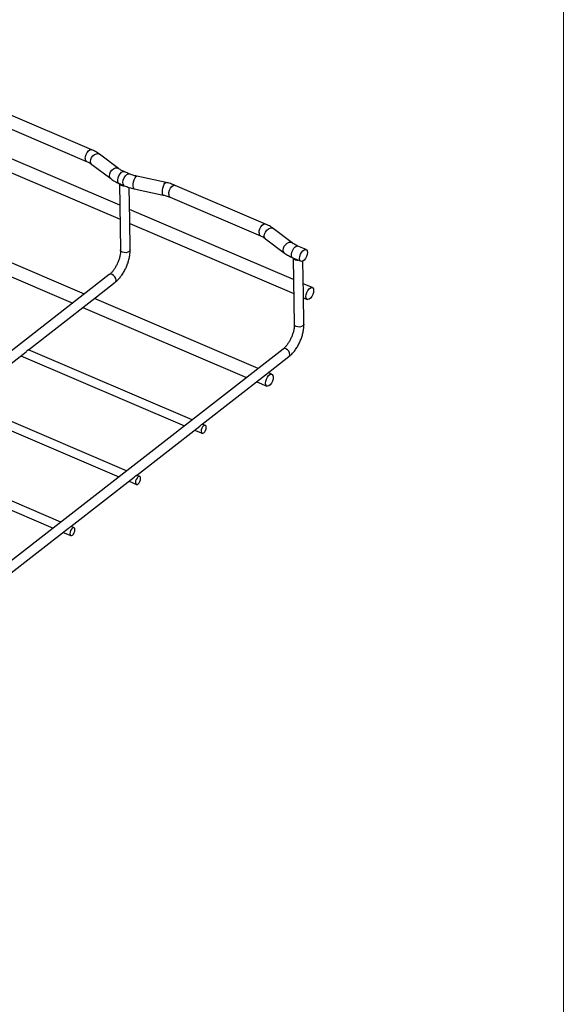
# Model space of a CAD drawing. Units: inches. Extents: x 0.2 to 8.3, y 0.2 to 10.8.
# Drawn here: x 7.1 to 8.3, y 4.1 to 6.3 of the extents above; entities that cross this region are included whole.
import ezdxf

# ---------------------------------------------------------------- set-up
doc = ezdxf.new("R2010")
doc.units = ezdxf.units.IN
doc.header["$MEASUREMENT"] = 0

msp = doc.modelspace()

# ---------------------------------------------------------------- linework, layer by layer
at = {"color": 7, "linetype": 'Continuous', "lineweight": 18}
msp.add_line((8.3219, 0.2343), (8.3219, 10.7868), dxfattribs=at)
at = {"color": 7, "linetype": 'Continuous', "lineweight": 25}
for p, q in [((7.2563, 5.9849), (7.0522, 6.0722)), ((7.0408, 6.0455), (7.2449, 5.9582)), ((7.3199, 5.8596), (6.9491, 6.0181)), ((6.9496, 5.9863), (7.3204, 5.8278)), ((7.3167, 5.9426), (7.2739, 5.9749)), ((7.2564, 5.9517), (7.2992, 5.9195)), ((7.3413, 5.9303), (7.3296, 5.9353)), ((7.4243, 5.9108), (7.3583, 5.925)), ((7.3178, 5.9088), (7.3181, 5.9086)), ((7.3181, 5.9086), (7.3299, 5.9036)), ((7.3191, 5.9082), (7.3215, 5.7584)), ((7.3421, 5.8257), (7.3409, 5.8997)), ((7.3522, 5.8966), (7.4181, 5.8824)), ((7.6489, 5.817), (7.4448, 5.9043)), ((7.4334, 5.8776), (7.6375, 5.7903)), ((7.7125, 5.6916), (7.3417, 5.8502)), ((7.3432, 5.7587), (7.3421, 5.8257)), ((7.24, 5.659), (6.8702, 5.8172)), ((7.3422, 5.8184), (7.713, 5.6598)), ((7.7093, 5.7747), (7.6665, 5.807)), ((6.844, 5.7968), (7.2138, 5.6386)), ((7.649, 5.7838), (7.6918, 5.7515)), ((7.7406, 5.7595), (7.7222, 5.7674)), ((7.7104, 5.7409), (7.7107, 5.7407)), ((7.7107, 5.7407), (7.7292, 5.7328)), ((7.7117, 5.7403), (7.7141, 5.5905)), ((7.7347, 5.6577), (7.7335, 5.7333)), ((7.2961, 5.7027), (6.5827, 5.1472)), ((7.2567, 5.6445), (7.3094, 5.6856)), ((7.7548, 5.6736), (7.7343, 5.6823)), ((7.6326, 5.4911), (7.2628, 5.6492)), ((7.7358, 5.5908), (7.7347, 5.6577)), ((7.7348, 5.6505), (7.7434, 5.6469)), ((7.1133, 5.5329), (7.2567, 5.6445)), ((7.2366, 5.6289), (7.6064, 5.4707)), ((7.6887, 5.5347), (6.8462, 4.8787)), ((6.9649, 5.4174), (7.1079, 5.5287)), ((7.0963, 5.5197), (7.4662, 5.3615)), ((7.4835, 5.3749), (7.1136, 5.5331)), ((7.6493, 5.4766), (7.702, 5.5177)), ((7.5059, 5.365), (7.6493, 5.4766)), ((7.6635, 5.4779), (7.6554, 5.4813)), ((7.6292, 5.461), (7.652, 5.4512)), ((6.948, 5.4042), (7.3178, 5.246)), ((7.3351, 5.2595), (6.9653, 5.4176)), ((7.3575, 5.2495), (7.5006, 5.3608)), ((7.5131, 5.3623), (7.5062, 5.3652)), ((7.4889, 5.3517), (7.5056, 5.3446)), ((7.1868, 5.144), (6.8169, 5.3021)), ((6.7996, 5.2887), (7.1695, 5.1305)), ((7.3648, 5.2468), (7.3579, 5.2497)), ((7.2092, 5.134), (7.3523, 5.2453)), ((7.3406, 5.2362), (7.3572, 5.2291)), ((7.0609, 5.0185), (7.2039, 5.1299)), ((7.1922, 5.1208), (7.2089, 5.1136)), ((7.2165, 5.1313), (7.2096, 5.1342))]:
    msp.add_line(p, q, dxfattribs=at)
at = {"color": 8, "linetype": 'Continuous', "lineweight": 25, "flags": 128}
for points in [[(7.2419, 5.9647), (7.2424, 5.9692), (7.2438, 5.9739), (7.2461, 5.9784), (7.2489, 5.982), (7.252, 5.9844), (7.2548, 5.9852), (7.2564, 5.9849)], [(7.2536, 5.9581), (7.2542, 5.9625), (7.2562, 5.9669), (7.2592, 5.9709), (7.2629, 5.974), (7.267, 5.9759), (7.2708, 5.9762), (7.2739, 5.9749), (7.2739, 5.9749)], [(7.2564, 5.9517), (7.2543, 5.9544), (7.2536, 5.9581)], [(7.2963, 5.9258), (7.297, 5.9302), (7.2989, 5.9347), (7.302, 5.9387), (7.3057, 5.9418), (7.3097, 5.9436), (7.3135, 5.9439), (7.3166, 5.9427)], [(7.2992, 5.9195), (7.2971, 5.9221), (7.2963, 5.9258)], [(7.3181, 5.9086), (7.3169, 5.9095), (7.3154, 5.9124), (7.3151, 5.9165), (7.316, 5.9213), (7.3178, 5.9262), (7.3205, 5.9306), (7.3237, 5.9338), (7.3268, 5.9355), (7.3296, 5.9353)], [(7.3299, 5.9036), (7.3287, 5.9045), (7.3272, 5.9073), (7.3269, 5.9114), (7.3277, 5.9163), (7.3296, 5.9212), (7.3323, 5.9255), (7.3354, 5.9288), (7.3386, 5.9304), (7.3413, 5.9303)], [(7.35, 5.9029), (7.3502, 5.9074), (7.3511, 5.9123), (7.3525, 5.9171), (7.3542, 5.9211), (7.356, 5.9238), (7.3577, 5.925), (7.3583, 5.925)], [(7.3522, 5.8966), (7.3514, 5.8971), (7.3504, 5.8993), (7.35, 5.9029)], [(7.4159, 5.8887), (7.4162, 5.8932), (7.417, 5.8981), (7.4184, 5.9028), (7.4201, 5.9068), (7.4219, 5.9096), (7.4237, 5.9108), (7.4243, 5.9108)], [(7.4303, 5.8841), (7.4308, 5.8886), (7.4323, 5.8933), (7.4345, 5.8978), (7.4374, 5.9014), (7.4404, 5.9038), (7.4433, 5.9046), (7.4448, 5.9043)], [(7.4181, 5.8824), (7.4173, 5.8829), (7.4163, 5.8851), (7.4159, 5.8887)], [(7.6345, 5.7968), (7.635, 5.8013), (7.6364, 5.806), (7.6387, 5.8105), (7.6415, 5.8141), (7.6446, 5.8165), (7.6475, 5.8173), (7.649, 5.817)], [(7.6462, 5.7902), (7.6468, 5.7945), (7.6488, 5.799), (7.6518, 5.803), (7.6555, 5.8061), (7.6596, 5.8079), (7.6634, 5.8082), (7.6665, 5.807), (7.6665, 5.807)], [(7.649, 5.7838), (7.6469, 5.7865), (7.6462, 5.7902)], [(7.6889, 5.7579), (7.6896, 5.7623), (7.6915, 5.7667), (7.6946, 5.7708), (7.6983, 5.7739), (7.7023, 5.7757), (7.7061, 5.776), (7.7092, 5.7748)], [(7.7107, 5.7407), (7.7095, 5.7416), (7.708, 5.7444), (7.7077, 5.7485), (7.7086, 5.7534), (7.7105, 5.7583), (7.7131, 5.7627), (7.7163, 5.7659), (7.7194, 5.7676), (7.7222, 5.7674)], [(7.341, 5.7549), (7.3378, 5.7532), (7.3338, 5.7523), (7.3296, 5.7524), (7.3258, 5.7535), (7.323, 5.7553), (7.3216, 5.7576), (7.3215, 5.7584)], [(7.3432, 5.7587), (7.3428, 5.7571), (7.341, 5.7549)], [(7.6918, 5.7515), (7.6897, 5.7542), (7.6889, 5.7579)], [(7.3114, 5.6904), (7.3107, 5.6941), (7.3088, 5.6977), (7.3059, 5.7008), (7.3026, 5.7029), (7.2993, 5.7037), (7.2965, 5.703), (7.2961, 5.7027)], [(7.3094, 5.6856), (7.3108, 5.6873), (7.3114, 5.6904)], [(7.7336, 5.5869), (7.7304, 5.5853), (7.7264, 5.5844), (7.7222, 5.5845), (7.7184, 5.5856), (7.7156, 5.5874), (7.7142, 5.5897), (7.7141, 5.5905)], [(7.7358, 5.5908), (7.7354, 5.5892), (7.7336, 5.5869)], [(7.704, 5.5225), (7.7033, 5.5262), (7.7014, 5.5298), (7.6985, 5.5329), (7.6952, 5.535), (7.6919, 5.5358), (7.6891, 5.535), (7.6887, 5.5347)], [(7.702, 5.5177), (7.7034, 5.5194), (7.704, 5.5225)]]:
    msp.add_lwpolyline(points, dxfattribs=at)
at = {"color": 7, "linetype": 'Continuous', "lineweight": 25, "flags": 128}
for points in [[(7.7261, 5.7394), (7.7266, 5.7438), (7.7281, 5.7486), (7.7304, 5.753), (7.7332, 5.7566), (7.7362, 5.759), (7.7391, 5.7598), (7.7415, 5.759), (7.7431, 5.7566), (7.7437, 5.753), (7.7432, 5.7485), (7.7417, 5.7438), (7.7394, 5.7394), (7.7366, 5.7357), (7.7336, 5.7334), (7.7307, 5.7325), (7.7283, 5.7334), (7.7267, 5.7357), (7.7261, 5.7394)], [(7.7403, 5.6534), (7.7408, 5.6579), (7.7422, 5.6626), (7.7445, 5.667), (7.7474, 5.6707), (7.7504, 5.673), (7.7533, 5.6739), (7.7556, 5.673), (7.7572, 5.6707), (7.7578, 5.667), (7.7573, 5.6626), (7.7559, 5.6578), (7.7536, 5.6534), (7.7508, 5.6498), (7.7477, 5.6474), (7.7448, 5.6466), (7.7425, 5.6474), (7.7409, 5.6498), (7.7403, 5.6534)], [(7.649, 5.4577), (7.6495, 5.4622), (7.6509, 5.4669), (7.6532, 5.4714), (7.656, 5.475), (7.6591, 5.4773), (7.662, 5.4782), (7.6643, 5.4773), (7.6659, 5.475), (7.6665, 5.4713), (7.666, 5.4669), (7.6646, 5.4621), (7.6623, 5.4577), (7.6595, 5.4541), (7.6564, 5.4517), (7.6535, 5.4509), (7.6512, 5.4517), (7.6496, 5.4541), (7.649, 5.4577)], [(7.5151, 5.3579), (7.5146, 5.3606), (7.5133, 5.3621), (7.5114, 5.3624), (7.5092, 5.3613), (7.507, 5.3589), (7.5052, 5.3558), (7.504, 5.3523), (7.5036, 5.3489), (7.5041, 5.3463), (7.5053, 5.3447), (7.5073, 5.3445), (7.5095, 5.3456), (7.5117, 5.3479), (7.5135, 5.3511), (7.5147, 5.3546), (7.5151, 5.3579)], [(7.3668, 5.2424), (7.3663, 5.2451), (7.365, 5.2467), (7.3631, 5.2469), (7.3609, 5.2458), (7.3587, 5.2434), (7.3568, 5.2403), (7.3556, 5.2368), (7.3552, 5.2334), (7.3557, 5.2308), (7.357, 5.2292), (7.3589, 5.229), (7.3611, 5.2301), (7.3633, 5.2324), (7.3652, 5.2356), (7.3664, 5.2391), (7.3668, 5.2424)], [(7.2185, 5.127), (7.218, 5.1296), (7.2167, 5.1312), (7.2148, 5.1314), (7.2126, 5.1303), (7.2104, 5.1279), (7.2085, 5.1248), (7.2073, 5.1213), (7.2069, 5.1179), (7.2074, 5.1153), (7.2087, 5.1137), (7.2106, 5.1135), (7.2128, 5.1146), (7.215, 5.117), (7.2169, 5.1201), (7.2181, 5.1236), (7.2185, 5.127)]]:
    msp.add_lwpolyline(points, dxfattribs=at)
at = {"color": 8, "linetype": 'Continuous', "lineweight": 25}
for centre, radius, start, end in [((7.2482, 5.9637), 0.00638, 170.5333, 239.0296), ((7.4366, 5.8831), 0.00636, 170.4615, 239.4788), ((7.6408, 5.7958), 0.00638, 170.5333, 239.0296)]:
    msp.add_arc(centre, radius, start, end, dxfattribs=at)
at = {"color": 7, "linetype": 'Continuous', "lineweight": 25}
for centre, radius, start, end in [((7.3287, 5.9147), 0.0114, 214.8632, 280.1716), ((7.7213, 5.7467), 0.0113, 214.7429, 278.9451)]:
    msp.add_arc(centre, radius, start, end, dxfattribs=at)
for points, knots in [([(7.2739, 5.9749), (7.2724, 5.9759), (7.2683, 5.9789), (7.2624, 5.9822), (7.2577, 5.9843), (7.2563, 5.9849)], [0, 0, 0, 0, 0.2775029, 0.781128, 1, 1, 1, 1]), ([(7.2449, 5.9582), (7.2461, 5.9577), (7.2497, 5.9561), (7.2535, 5.9538), (7.2558, 5.9522), (7.2564, 5.9517)], [0, 0, 0, 0, 0.276853, 0.804535, 1, 1, 1, 1]), ([(7.3296, 5.9353), (7.3283, 5.9359), (7.3245, 5.9376), (7.3202, 5.9401), (7.3175, 5.942), (7.3167, 5.9426)], [0, 0, 0, 0, 0.264123, 0.767851, 1, 1, 1, 1]), ([(7.2992, 5.9195), (7.3007, 5.9184), (7.3049, 5.9153), (7.3112, 5.9117), (7.3162, 5.9095), (7.3178, 5.9088)], [0, 0, 0, 0, 0.268478, 0.758217, 1, 1, 1, 1]), ([(7.3583, 5.925), (7.3567, 5.9254), (7.352, 5.9264), (7.3463, 5.9282), (7.3425, 5.9298), (7.3413, 5.9303)], [0, 0, 0, 0, 0.263708, 0.770281, 1, 1, 1, 1]), ([(7.3299, 5.9036), (7.3318, 5.9029), (7.337, 5.9007), (7.3445, 5.8984), (7.3503, 5.897), (7.3522, 5.8966)], [0, 0, 0, 0, 0.263873, 0.755313, 1, 1, 1, 1]), ([(7.4448, 5.9043), (7.443, 5.905), (7.4379, 5.9071), (7.431, 5.9092), (7.4258, 5.9104), (7.4243, 5.9108)], [0, 0, 0, 0, 0.276609, 0.790487, 1, 1, 1, 1]), ([(7.4181, 5.8824), (7.4196, 5.882), (7.4241, 5.881), (7.4291, 5.8793), (7.4325, 5.878), (7.4334, 5.8776)], [0, 0, 0, 0, 0.276422, 0.807725, 1, 1, 1, 1]), ([(7.6665, 5.807), (7.665, 5.808), (7.6609, 5.811), (7.655, 5.8143), (7.6503, 5.8164), (7.6489, 5.817)], [0, 0, 0, 0, 0.277503, 0.781128, 1, 1, 1, 1]), ([(7.6375, 5.7903), (7.6387, 5.7897), (7.6423, 5.7882), (7.6461, 5.7859), (7.6484, 5.7843), (7.649, 5.7838)], [0, 0, 0, 0, 0.276853, 0.804535, 1, 1, 1, 1]), ([(7.7222, 5.7674), (7.7209, 5.768), (7.7171, 5.7697), (7.7128, 5.7722), (7.7101, 5.7741), (7.7093, 5.7747)], [0, 0, 0, 0, 0.264123, 0.767851, 1, 1, 1, 1]), ([(7.3215, 5.7584), (7.3215, 5.7573), (7.3215, 5.7543), (7.3209, 5.7487), (7.3194, 5.7416), (7.3171, 5.7342), (7.314, 5.7268), (7.3103, 5.7197), (7.3062, 5.7134), (7.3019, 5.708), (7.2985, 5.7046), (7.2966, 5.7031), (7.2961, 5.7027)], [0, 0, 0, 0, 0.058136, 0.168179, 0.280004, 0.393387, 0.507637, 0.622102, 0.735972, 0.848562, 0.95919, 1, 1, 1, 1]), ([(7.3094, 5.6856), (7.3105, 5.6865), (7.3138, 5.6892), (7.3189, 5.6945), (7.3246, 5.7017), (7.3296, 5.7098), (7.334, 5.7184), (7.3377, 5.7274), (7.3405, 5.7366), (7.3424, 5.7457), (7.3432, 5.7531), (7.3432, 5.7573), (7.3432, 5.7587)], [0, 0, 0, 0, 0.060001, 0.172395, 0.283838, 0.394327, 0.504166, 0.613778, 0.723578, 0.833922, 0.945337, 1, 1, 1, 1]), ([(7.6918, 5.7515), (7.6933, 5.7505), (7.6975, 5.7474), (7.7038, 5.7438), (7.7088, 5.7416), (7.7104, 5.7409)], [0, 0, 0, 0, 0.268478, 0.758217, 1, 1, 1, 1]), ([(7.7141, 5.5905), (7.7141, 5.5894), (7.7141, 5.5864), (7.7135, 5.5808), (7.712, 5.5737), (7.7097, 5.5662), (7.7066, 5.5589), (7.7029, 5.5518), (7.6988, 5.5455), (7.6945, 5.5401), (7.6911, 5.5367), (7.6892, 5.5351), (7.6887, 5.5347)], [0, 0, 0, 0, 0.058136, 0.168179, 0.280004, 0.393387, 0.507637, 0.622102, 0.735972, 0.848562, 0.95919, 1, 1, 1, 1]), ([(7.702, 5.5177), (7.7031, 5.5186), (7.7064, 5.5213), (7.7115, 5.5266), (7.7172, 5.5338), (7.7222, 5.5419), (7.7266, 5.5505), (7.7303, 5.5595), (7.7331, 5.5686), (7.735, 5.5778), (7.7358, 5.5852), (7.7358, 5.5894), (7.7358, 5.5908)], [0, 0, 0, 0, 0.060001, 0.172395, 0.283838, 0.394327, 0.504166, 0.613778, 0.723578, 0.833922, 0.945337, 1, 1, 1, 1]), ([(7.1133, 5.5329), (7.1131, 5.5328), (7.1129, 5.5326), (7.1117, 5.5318), (7.11, 5.5304), (7.1087, 5.5292), (7.1079, 5.5287), (7.1079, 5.5287)], [0, 0, 0, 0, 0.1616527, 0.4287686, 0.7094969, 0.9939663, 1, 1, 1, 1]), ([(7.5006, 5.3609), (7.5008, 5.361), (7.5017, 5.3617), (7.5032, 5.363), (7.5047, 5.3642), (7.5057, 5.3648), (7.5058, 5.3649), (7.5059, 5.365)], [0, 0, 0, 0, 0.096897, 0.363812, 0.644383, 0.932299, 1, 1, 1, 1]), ([(7.3523, 5.2454), (7.3525, 5.2456), (7.3534, 5.2462), (7.3548, 5.2475), (7.3564, 5.2487), (7.3574, 5.2493), (7.3575, 5.2495), (7.3575, 5.2495)], [0, 0, 0, 0, 0.096897, 0.363812, 0.644383, 0.932299, 1, 1, 1, 1]), ([(7.2039, 5.1299), (7.2042, 5.1301), (7.2051, 5.1307), (7.2065, 5.132), (7.2081, 5.1332), (7.2091, 5.1338), (7.2092, 5.134), (7.2092, 5.134)], [0, 0, 0, 0, 0.096897, 0.363812, 0.644383, 0.932299, 1, 1, 1, 1])]:
    msp.add_open_spline(points, degree=3, knots=knots, dxfattribs=at)

doc.saveas('drawing.dxf')
